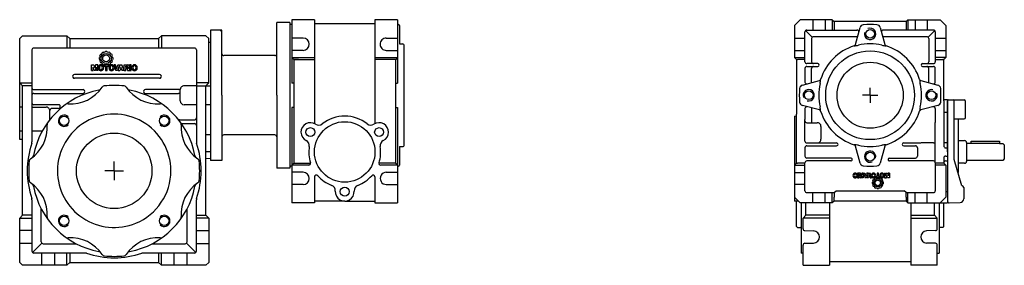
# Model space of a CAD drawing. Extents: x 148 to 669, y -520 to 0.
# Drawn here: x 148 to 669, y -130 to 0 of the extents above; entities that cross this region are included whole.
import ezdxf

# ---------------------------------------------------------------- set-up
doc = ezdxf.new("R2010")
doc.units = 0

msp = doc.modelspace()

# ---------------------------------------------------------------- linework, layer by layer
at = {"color": 1}
for p, q in [((291.264505, -1.517065), (284.264505, -1.517065)), ((284.264505, -40.017065), (284.264505, -1.517065)), ((291.264505, -1.517065), (291.264505, -78.517065)), ((292.264505, -2.517065), (291.764505, -2.517065)), ((304.264505, -0.01708), (292.264505, -0.01708)), ((292.264505, -0.01708), (292.264505, -33.601049)), ((304.264505, -0.01708), (304.264505, -54.957586)), ((304.264505, -2.01708), (336.264505, -2.01708)), ((348.264505, -0.01708), (336.264505, -0.01708)), ((336.264505, -0.01708), (336.264505, -54.957586)), ((348.264505, -0.01708), (348.264505, -33.601049)), ((348.264505, -2.517065), (348.764505, -2.517065)), ((349.264505, -3.017065), (349.264505, -12.817083)), ((561.264509, -0.017034), (558.264509, -3.017034)), ((558.264509, -3.017034), (558.264509, -20.017034)), ((578.264513, -0.017034), (561.264509, -0.017034)), ((568.014513, -0.017034), (568.014513, -5.517034)), ((574.514513, -0.017034), (574.514513, -5.517034)), ((578.264513, -0.017034), (579.264513, -1.017034)), ((578.264513, -0.017034), (578.264513, -5.517034)), ((617.264513, -1.01705), (579.264513, -1.017034)), ((579.264513, -1.017034), (579.264513, -5.517034)), ((590.506762, -13.14385), (592.912798, -4.164541)), ((603.616228, -4.164541), (606.022264, -13.14385)), ((617.264513, -1.01705), (618.264513, -0.01705)), ((617.264513, -1.01705), (617.264513, -5.51705)), ((618.264513, -0.01705), (618.264513, -5.51705)), ((618.264513, -0.01705), (635.264513, -0.01705)), ((622.014513, -0.01705), (622.014513, -5.51705)), ((628.514513, -0.01705), (628.514513, -5.51705)), ((635.264513, -0.01705), (638.264513, -3.01705)), ((638.264513, -3.01705), (638.264513, -20.01705)), ((148.264505, -10.017034), (149.764505, -8.517034)), ((148.264505, -63.517034), (148.264505, -10.017034)), ((149.764505, -8.517034), (173.264505, -8.517034)), ((173.264505, -8.517034), (173.264505, -15.017034)), ((174.764505, -10.017034), (173.264505, -8.517034)), ((174.764505, -10.017034), (221.764505, -10.017034)), ((174.764505, -10.017034), (174.764505, -15.017034)), ((223.264505, -8.517034), (221.764505, -10.017034)), ((221.764505, -10.017034), (221.764505, -15.017034)), ((246.764505, -8.517034), (223.264505, -8.517034)), ((223.264505, -8.517034), (223.264505, -15.017034)), ((248.264505, -10.017034), (246.764505, -8.517034)), ((248.264505, -11.956976), (248.264505, -10.017034)), ((255.264505, -5.517065), (249.264505, -5.517065)), ((249.264505, -5.517065), (249.264505, -74.517065)), ((254.421359, -5.517065), (255.264505, -6.360211)), ((255.264505, -40.017065), (255.264505, -5.517065)), ((298.264505, -9.76708), (292.264505, -9.76708)), ((342.264505, -9.76708), (348.264505, -9.76708)), ((558.264509, -9.767034), (563.764513, -9.767034)), ((563.764513, -21.017034), (563.764513, -6.517034)), ((564.057405, -5.809927), (567.557405, -9.309927)), ((564.764513, -5.516989), (591.247148, -5.51705)), ((567.264513, -10.017034), (567.264513, -22.267034)), ((591.568361, -9.01705), (568.264513, -9.016973)), ((628.264513, -9.01705), (604.960649, -9.01705)), ((631.764513, -5.51705), (605.281862, -5.51705)), ((632.471621, -5.809942), (628.971621, -9.309942)), ((629.264513, -10.01705), (629.264513, -22.26705)), ((632.764513, -6.51705), (632.764513, -21.01705)), ((632.764513, -9.76705), (638.264513, -9.76705)), ((240.764505, -15.017034), (155.764505, -15.017034)), ((248.264505, -33.517034), (248.264505, -11.956976)), ((249.264505, -12.017034), (248.264505, -12.017034)), ((349.264505, -12.817083), (350.764505, -12.817083)), ((351.764505, -66.517065), (351.764505, -13.817083)), ((154.764505, -16.017034), (154.764505, -64.728186)), ((190.316389, -20.163298), (190.316389, -20.163294)), ((190.320431, -20.123332), (190.674983, -19.974061)), ((190.850883, -19.317563), (190.618484, -19.011006)), ((190.979273, -18.374968), (190.979494, -18.374655)), ((191.003704, -18.340772), (191.381167, -18.392704)), ((191.819162, -17.942636), (191.819528, -17.94232)), ((191.874485, -17.896472), (191.826488, -17.514768)), ((192.457231, -17.144217), (192.457483, -17.144098)), ((192.495215, -17.126938), (192.796129, -17.360635)), ((192.864931, -17.334974), (192.865312, -17.334841)), ((193.620773, -16.822991), (193.471493, -17.177555)), ((194.408239, -16.822991), (194.557482, -17.177495)), ((195.164072, -17.334974), (195.163698, -17.334841)), ((195.533796, -17.126939), (195.232884, -17.360625)), ((195.571779, -17.144217), (195.571519, -17.144098)), ((196.154535, -17.89641), (196.202514, -17.514762)), ((196.209848, -17.942636), (196.209482, -17.94232)), ((197.025306, -18.340772), (196.64787, -18.392699)), ((197.04973, -18.374968), (197.049509, -18.374655)), ((197.178144, -19.317528), (197.410527, -19.011007)), ((197.708579, -20.123332), (197.354009, -19.974057)), ((197.712617, -20.163298), (197.712617, -20.163294)), ((241.764505, -16.017034), (241.764505, -64.728155)), ((283.264505, -19.017065), (256.264505, -19.017065)), ((298.264505, -16.26708), (292.264505, -16.26708)), ((292.264505, -20.01708), (304.264505, -20.01708)), ((293.264505, -21.01708), (292.264505, -20.01708)), ((336.264505, -20.01708), (348.264505, -20.01708)), ((342.264505, -16.26708), (348.264505, -16.26708)), ((348.264505, -20.01708), (347.264505, -21.01708)), ((558.264509, -16.267034), (563.764513, -16.267034)), ((558.264509, -20.017034), (559.264509, -21.017034)), ((558.264509, -20.017034), (563.764513, -20.017034)), ((632.764513, -16.26705), (638.264513, -16.26705)), ((638.264513, -20.01705), (632.764513, -20.01705)), ((638.264513, -20.01705), (637.264513, -21.01705)), ((186.325021, -26.953276), (186.325021, -23.952429)), ((186.325021, -23.952429), (187.545084, -23.952429)), ((187.057626, -26.953276), (187.057626, -25.220396)), ((187.635248, -26.953276), (187.057626, -25.220396)), ((187.545084, -23.952429), (187.952242, -25.516256)), ((188.359399, -23.952429), (187.952242, -25.516256)), ((188.269235, -26.953276), (188.846857, -25.220396)), ((189.579462, -23.952429), (188.359399, -23.952429)), ((188.846857, -26.953276), (188.846857, -25.220396)), ((189.579462, -26.953276), (189.579462, -23.952429)), ((190.316389, -20.870829), (190.316389, -20.870836)), ((190.320431, -20.910798), (190.674993, -21.060074)), ((190.850895, -21.716552), (190.618482, -22.023121)), ((190.979273, -22.659159), (190.979494, -22.659471)), ((191.003701, -22.693354), (191.381199, -22.641423)), ((191.819162, -23.09149), (191.819528, -23.091806)), ((191.874485, -23.137658), (191.826488, -23.519362)), ((192.457231, -23.88991), (192.457483, -23.890032)), ((192.495215, -23.907192), (192.796165, -23.673462)), ((195.369829, -23.952429), (192.749368, -23.952429)), ((192.749368, -23.952429), (192.749368, -24.692076)), ((192.749368, -24.692076), (193.594675, -24.692076)), ((192.864931, -23.699152), (192.865312, -23.699289)), ((193.594675, -24.692076), (193.594675, -26.953276)), ((194.524522, -26.953276), (194.524522, -24.692076)), ((194.524522, -24.692076), (195.369829, -24.692076)), ((195.533796, -23.907192), (195.232839, -23.673465)), ((195.369829, -24.692076), (195.369829, -23.952429)), ((195.571519, -23.890032), (195.534024, -23.907676)), ((196.154527, -23.137656), (196.202514, -23.519368)), ((196.209848, -23.09149), (196.209482, -23.091806)), ((197.025313, -22.693355), (196.64779, -22.641421)), ((197.04973, -22.659159), (197.049509, -22.659471)), ((197.178111, -21.71656), (197.410531, -22.023124)), ((197.708578, -20.910798), (197.354009, -21.060073)), ((197.712617, -20.870829), (197.712617, -20.870836)), ((199.025789, -23.952429), (198.138216, -23.952429)), ((198.138216, -23.952429), (199.068056, -26.953276)), ((199.575243, -26.004377), (199.025789, -23.952429)), ((199.575243, -26.004377), (200.124681, -23.952429)), ((201.012254, -23.952429), (200.082414, -26.953276)), ((200.124681, -23.952429), (201.012254, -23.952429)), ((200.314882, -26.953276), (201.456041, -23.952429)), ((201.456041, -23.952429), (202.385881, -23.952429)), ((201.661607, -25.854376), (201.920961, -25.093595)), ((202.180315, -25.854376), (201.661607, -25.854376)), ((202.180315, -25.854376), (201.920961, -25.093595)), ((203.527055, -26.953276), (202.385881, -23.952429)), ((203.608049, -26.953276), (203.608049, -23.952429)), ((203.608049, -23.952429), (205.467721, -23.952429)), ((204.495622, -25.262663), (204.495622, -24.628675)), ((204.495622, -24.628675), (205.087335, -24.628675)), ((204.495622, -25.262663), (205.087335, -25.262663)), ((204.495622, -26.953276), (204.495622, -25.938909)), ((204.960542, -25.938909), (204.495622, -25.938909)), ((207.330949, -23.952429), (206.443376, -23.952429)), ((206.443376, -23.952429), (206.443376, -26.953276)), ((207.330949, -26.953276), (207.330949, -23.952429)), ((295.764505, -21.01708), (293.264505, -21.01708)), ((293.264505, -21.01708), (304.264505, -21.01708)), ((293.264505, -21.01708), (293.264505, -76.017096)), ((347.264505, -21.01708), (336.264505, -21.01708)), ((347.264505, -76.017065), (347.264505, -21.01708)), ((559.264509, -21.017034), (559.264502, -50.017034)), ((559.264509, -21.017034), (559.764509, -21.017034)), ((563.764513, -21.017034), (559.764509, -21.017034)), ((563.764513, -22.267034), (563.764513, -21.017034)), ((563.764513, -25.767034), (563.764513, -32.9997)), ((570.514513, -23.267034), (564.764513, -23.267034)), ((564.764513, -24.767034), (570.514513, -24.767034)), ((567.264513, -33.320929), (567.264513, -25.767034)), ((626.014513, -23.26705), (631.764513, -23.26705)), ((626.014513, -24.76705), (631.764513, -24.76705)), ((629.264513, -33.320898), (629.264513, -25.76705)), ((632.764513, -21.01705), (636.764513, -21.01705)), ((632.764513, -21.01705), (632.764513, -22.26705)), ((632.764513, -32.9997), (632.764513, -25.76705)), ((637.264513, -21.01705), (636.764513, -21.01705)), ((637.264513, -43.017034), (637.264513, -21.01705)), ((222.264505, -29.017034), (177.264505, -29.017034)), ((222.264505, -31.017034), (177.264505, -31.017034)), ((186.325021, -26.953276), (187.057626, -26.953276)), ((188.269235, -26.953276), (187.635248, -26.953276)), ((189.579462, -26.953276), (188.846857, -26.953276)), ((193.594675, -26.953276), (194.524522, -26.953276)), ((200.082414, -26.953276), (199.068056, -26.953276)), ((200.314882, -26.953276), (201.286989, -26.953276)), ((201.286989, -26.953276), (201.431077, -26.530622)), ((202.41086, -26.530622), (201.431077, -26.530622)), ((202.554948, -26.953276), (202.41086, -26.530622)), ((203.527055, -26.953276), (202.554948, -26.953276)), ((203.608049, -26.953276), (204.495622, -26.953276)), ((205.383195, -26.699682), (205.383195, -26.361563)), ((205.432542, -26.953276), (206.362382, -26.953276)), ((206.313035, -26.277029), (206.313035, -26.699682)), ((206.443376, -26.953276), (207.330949, -26.953276)), ((148.264505, -33.517034), (149.764505, -35.017034)), ((148.264505, -33.517034), (154.764505, -33.517034)), ((154.764505, -35.017034), (149.764505, -35.017034)), ((149.764505, -103.517065), (149.764505, -35.017034)), ((241.764505, -35.017034), (235.264505, -35.017034)), ((248.264505, -33.517034), (241.764505, -33.517034)), ((241.764505, -35.017034), (246.764505, -35.017034)), ((248.264505, -33.517034), (246.764505, -35.017034)), ((246.764505, -35.017034), (249.264505, -35.017034)), ((246.764505, -103.517065), (246.764505, -35.017034)), ((293.264505, -33.601049), (292.264505, -33.601049)), ((347.264505, -33.601049), (348.264505, -33.601049)), ((562.411989, -34.66535), (571.391298, -32.259314)), ((598.264513, -40.017065), (598.264513, -36.017065)), ((625.137728, -32.259314), (634.117037, -34.66535)), ((155.764505, -37.017034), (181.764536, -37.017034)), ((155.764505, -39.017034), (181.764536, -39.017034)), ((232.436075, -37.017034), (214.764505, -37.017034)), ((214.764505, -39.017034), (232.264505, -39.017034)), ((233.264505, -43.017034), (233.264505, -37.017034)), ((255.264505, -40.017065), (255.264505, -74.517065)), ((284.264505, -40.017065), (284.264505, -78.517065)), ((598.264513, -40.017065), (594.264513, -40.017065)), ((598.264513, -40.017065), (602.264513, -40.017065)), ((598.264513, -40.017065), (598.264513, -44.017065)), ((149.764505, -46.246832), (148.264536, -46.246832)), ((154.764505, -46.246832), (162.264505, -46.246832)), ((168.764536, -45.017034), (155.764505, -45.017034)), ((241.764505, -45.017034), (235.264505, -45.017034)), ((249.264505, -45.017034), (246.764505, -45.017034)), ((293.264505, -46.433081), (292.264505, -46.433081)), ((292.264505, -46.433081), (292.264505, -80.767096)), ((347.264505, -46.433081), (348.264505, -46.433081)), ((348.264505, -46.433081), (348.264505, -80.767096)), ((571.391298, -47.774816), (562.411989, -45.36878)), ((567.264559, -46.713232), (567.264559, -54.520056)), ((634.117037, -45.36878), (625.137728, -47.774816)), ((639.264513, -42.517065), (637.264513, -42.44721)), ((637.264513, -43.034491), (637.264513, -66.837622)), ((639.264513, -42.517065), (639.264498, -97.017034)), ((639.264505, -70.017065), (639.264505, -43.017065)), ((639.764505, -42.517065), (642.264505, -42.517065)), ((642.764505, -74.067768), (642.764505, -43.017065)), ((164.264505, -52.883138), (164.264505, -48.246832)), ((168.764536, -47.017034), (165.264505, -47.017034)), ((558.264502, -51.017034), (559.264502, -50.982122)), ((558.264502, -51.017034), (558.264502, -96.017034)), ((559.264502, -76.017034), (559.264502, -50.017034)), ((563.764498, -47.03443), (563.764498, -52.78095)), ((632.764513, -47.03443), (632.764513, -54.345037)), ((637.264513, -49.050421), (639.264513, -49.050421)), ((232.764505, -53.017065), (240.764505, -53.017065)), ((233.86296, -55.017065), (240.764505, -55.017065)), ((563.764498, -64.134588), (563.764498, -52.78095)), ((564.764528, -54.520056), (570.264528, -54.520056)), ((572.264528, -56.520056), (572.264528, -63.267065)), ((632.764513, -75.770635), (632.764513, -54.345037)), ((644.764505, -52.517004), (644.764505, -70.017065)), ((148.264536, -58.892065), (149.764536, -58.892065)), ((154.764536, -58.892065), (160.238404, -58.892065)), ((249.264505, -60.895666), (246.764505, -60.895666)), ((283.264505, -61.017065), (256.264505, -61.017065)), ((149.764505, -63.517034), (148.264505, -63.517034)), ((349.264505, -67.217047), (350.764505, -67.217047)), ((349.264505, -67.217047), (349.264505, -77.017065)), ((563.764498, -64.267034), (563.764498, -64.134588)), ((564.764498, -65.267034), (580.514521, -65.267034)), ((564.764498, -66.767034), (580.514521, -66.767034)), ((592.912798, -75.869604), (590.506762, -66.890295)), ((606.022264, -66.890295), (603.616228, -75.869604)), ((616.014521, -65.267034), (625.074343, -65.267034)), ((616.014521, -66.767034), (622.264528, -66.767034)), ((631.764528, -65.257971), (625.264528, -65.257971)), ((639.264528, -65.257971), (637.264528, -65.188116)), ((246.764505, -69.698828), (249.264505, -69.698767)), ((563.764498, -67.767034), (563.764498, -72.229193)), ((623.264528, -67.767065), (623.264528, -72.229193)), ((638.264528, -67.837622), (639.264528, -67.837622)), ((638.264528, -72.196508), (639.264528, -72.196508)), ((639.264505, -70.017065), (639.264505, -96.188635)), ((644.764505, -70.017065), (644.764505, -80.981985)), ((198.264505, -80.017065), (198.264505, -75.017065)), ((249.264505, -73.517065), (246.764505, -73.604345)), ((255.264505, -74.517065), (249.264505, -74.517065)), ((292.264505, -77.517065), (291.764505, -77.517065)), ((293.264505, -76.017096), (292.264505, -77.017096)), ((301.185739, -77.017096), (292.264505, -77.017096)), ((293.264505, -76.017096), (302.185739, -76.017065)), ((347.264505, -76.017065), (338.343301, -76.017065)), ((348.264505, -77.017065), (339.343301, -77.017065)), ((348.264505, -77.017065), (347.264505, -76.017065)), ((348.264505, -77.517065), (348.764505, -77.517065)), ((558.264502, -77.017034), (559.264502, -76.017034)), ((558.264502, -77.017034), (563.764498, -77.017034)), ((559.264502, -76.017034), (559.764502, -76.017034)), ((563.764498, -76.017034), (559.764502, -76.017034)), ((563.764498, -90.517034), (563.764498, -75.767034)), ((588.014498, -73.229193), (564.764498, -73.229193)), ((588.014498, -74.767034), (564.764498, -74.767034)), ((588.764498, -74.017034), (588.764498, -73.979193)), ((608.514528, -73.229193), (622.264528, -73.229193)), ((625.073702, -74.767034), (608.514528, -74.767034)), ((631.764528, -74.776159), (625.264528, -74.776159)), ((632.764513, -76.001196), (632.764513, -77.017034)), ((637.264513, -76.017034), (632.764513, -76.017034)), ((638.264513, -77.017034), (632.764513, -77.017034)), ((632.764513, -77.017034), (632.764513, -90.517034)), ((637.264513, -73.196508), (637.264513, -76.017034)), ((637.264513, -76.017034), (638.264513, -77.017034)), ((638.264513, -77.017034), (638.264513, -94.017034)), ((638.264528, -74.776159), (639.264528, -74.776159)), ((646.789636, -87.983084), (642.764505, -74.067768)), ((198.264505, -80.017065), (193.264505, -80.017065)), ((198.264505, -80.017065), (198.264505, -85.017065)), ((198.264505, -80.017065), (203.264505, -80.017065)), ((291.264505, -78.517065), (284.264505, -78.517065)), ((298.264505, -80.767096), (292.264505, -80.767096)), ((292.264505, -80.767096), (292.264505, -97.017096)), ((304.264505, -83.245825), (304.264505, -97.017065)), ((336.264505, -83.245825), (336.264505, -97.017065)), ((342.264505, -80.767065), (348.264505, -80.767065)), ((348.264505, -80.767096), (348.264505, -97.017096)), ((563.764498, -81.017034), (558.264502, -81.017034)), ((591.665045, -81.263776), (591.665045, -83.664453)), ((592.375103, -81.263776), (591.665045, -81.263776)), ((592.375103, -83.664453), (592.375103, -81.263776)), ((593.18377, -81.263776), (592.439898, -81.263776)), ((592.479376, -81.804773), (592.479376, -81.466651)), ((593.223248, -81.466651), (593.223248, -81.737146)), ((593.933306, -82.616266), (593.459936, -82.616266)), ((593.933306, -83.123456), (593.459936, -83.123456)), ((593.56137, -82.075269), (593.933306, -82.075269)), ((594.643365, -81.263776), (593.933306, -81.263776)), ((593.933306, -81.263776), (593.933306, -82.075269)), ((593.933306, -82.616266), (593.933306, -83.123456)), ((594.643365, -81.263776), (594.643365, -83.664453)), ((594.70816, -81.263776), (595.621099, -83.664453)), ((594.70816, -81.263776), (595.485845, -81.263776)), ((595.485845, -81.263776), (595.601116, -81.601899)), ((595.601116, -81.601899), (596.384942, -81.601899)), ((595.785552, -82.142896), (595.993035, -82.75152)), ((595.785552, -82.142896), (596.200518, -82.142896)), ((596.200518, -82.142896), (595.993035, -82.75152)), ((597.277899, -81.263776), (596.364971, -83.664453)), ((596.500213, -81.263776), (596.384942, -81.601899)), ((597.277899, -81.263776), (596.500213, -81.263776)), ((596.720001, -83.664453), (597.463873, -81.263776)), ((597.86961, -82.022895), (597.430059, -83.664453)), ((597.463873, -81.263776), (598.27536, -81.263776)), ((597.86961, -82.022895), (598.309173, -83.664453)), ((599.019232, -83.664453), (598.27536, -81.263776)), ((601.910186, -83.072736), (601.233941, -83.072736)), ((601.233941, -83.072736), (601.233941, -83.664453)), ((602.654064, -81.263776), (601.910186, -81.263776)), ((601.910186, -81.263776), (601.910186, -83.072736)), ((602.654064, -83.072736), (602.654064, -81.263776)), ((603.330309, -83.072736), (602.654064, -83.072736)), ((603.330309, -83.664453), (603.330309, -83.072736)), ((605.866235, -81.263776), (606.452319, -81.263776)), ((605.866235, -81.263776), (605.866235, -83.664453)), ((606.452319, -81.263776), (606.452319, -82.65008)), ((606.914416, -81.263776), (606.452319, -82.65008)), ((606.842284, -83.664453), (607.168011, -82.413391)), ((606.914416, -81.263776), (607.421606, -81.263776)), ((607.493737, -83.664453), (607.168011, -82.413391)), ((607.421606, -81.263776), (607.883703, -82.65008)), ((608.469787, -81.263776), (607.883703, -81.263776)), ((607.883703, -81.263776), (607.883703, -82.65008)), ((608.469787, -81.263776), (608.469787, -83.664453)), ((298.264505, -87.267096), (292.264505, -87.267096)), ((342.264505, -87.267065), (348.264505, -87.267065)), ((563.764498, -87.267034), (558.264502, -87.267034)), ((591.665045, -83.664453), (592.375103, -83.664453)), ((594.643365, -83.664453), (593.155627, -83.664453)), ((596.364971, -83.664453), (595.621099, -83.664453)), ((597.430059, -83.664453), (596.720001, -83.664453)), ((598.309173, -83.664453), (599.019232, -83.664453)), ((599.35971, -86.129734), (599.35971, -86.129727)), ((599.35971, -86.695758), (599.35971, -86.695761)), ((599.362941, -86.727731), (599.646597, -86.84715)), ((599.362942, -86.097758), (599.646597, -85.978338)), ((599.787315, -85.453148), (599.60138, -85.207898)), ((599.787289, -87.372374), (599.601383, -87.617591)), ((599.89002, -84.69907), (599.890197, -84.698819)), ((599.89002, -88.126422), (599.890197, -88.126673)), ((599.909554, -84.671713), (600.211572, -84.713259)), ((599.909559, -88.153779), (600.211508, -88.112237)), ((600.561926, -84.353205), (600.562219, -84.352951)), ((600.561926, -88.472287), (600.562219, -88.472541)), ((600.606182, -84.316271), (600.567793, -84.010902)), ((600.606176, -88.509268), (600.567793, -88.814586)), ((601.072589, -83.714371), (601.102585, -83.700255)), ((601.102768, -83.700643), (601.343533, -83.887625)), ((601.233941, -83.664453), (603.330309, -83.664453)), ((603.237859, -83.867075), (603.237554, -83.866965)), ((603.533632, -83.700643), (603.292872, -83.887627)), ((603.564019, -83.714469), (603.563818, -83.714371)), ((604.030216, -84.31627), (604.068613, -84.010907)), ((604.030216, -88.509219), (604.068613, -88.814582)), ((604.074474, -84.353205), (604.074181, -84.352951)), ((604.074474, -88.472287), (604.074181, -88.472541)), ((604.726843, -84.671713), (604.424845, -84.713258)), ((604.726841, -88.153779), (604.424871, -88.112233)), ((604.746386, -84.69907), (604.746209, -84.698819)), ((604.746386, -88.126422), (604.746209, -88.126673)), ((604.849088, -85.453155), (605.035018, -85.2079)), ((604.849098, -87.372346), (605.035017, -87.617591)), ((605.273459, -86.097758), (604.989809, -85.978338)), ((605.273459, -86.727731), (604.989818, -86.847148)), ((605.276693, -86.129734), (605.276693, -86.129727)), ((605.276693, -86.695758), (605.276693, -86.695761)), ((605.866235, -83.664453), (606.842284, -83.664453)), ((608.469787, -83.664453), (607.493737, -83.664453)), ((564.764498, -91.517034), (579.264498, -91.517034)), ((568.014498, -97.017034), (568.014498, -91.517034)), ((574.514498, -97.017034), (574.514498, -91.517034)), ((578.264498, -97.017034), (578.264498, -91.517034)), ((579.264498, -91.517034), (580.264513, -90.517034)), ((579.264498, -91.517034), (579.264498, -94.017034)), ((580.264513, -90.517034), (616.264498, -90.517034)), ((601.072381, -89.111023), (601.072589, -89.111118)), ((601.102767, -89.124846), (601.343497, -88.937896)), ((601.398547, -88.958417), (601.398846, -88.958524)), ((602.003213, -89.368003), (601.883818, -89.0844)), ((602.633186, -89.368003), (602.75261, -89.084352)), ((603.237859, -88.958417), (603.237554, -88.958524)), ((603.533632, -89.124846), (603.292901, -88.937888)), ((603.564019, -89.111023), (603.563818, -89.111118)), ((617.264513, -91.517034), (616.264498, -90.517034)), ((617.264498, -94.017034), (617.264513, -91.517034)), ((617.264513, -91.517034), (631.764513, -91.517034)), ((618.264498, -97.017034), (618.264513, -91.517034)), ((622.014498, -97.017034), (622.014513, -91.517034)), ((628.514498, -97.017034), (628.514513, -91.517034)), ((638.264513, -90.98374), (639.264498, -90.98374)), ((647.764505, -88.789679), (647.764505, -94.78887)), ((154.764505, -95.305975), (154.764505, -122.517034)), ((241.764505, -122.517034), (241.764505, -95.305944)), ((304.264505, -97.017065), (292.264505, -97.017096)), ((320.264505, -96.017065), (304.264505, -96.017065)), ((320.264505, -96.017065), (336.264505, -96.017065)), ((336.264505, -97.017065), (348.264505, -97.017065)), ((561.264502, -97.017034), (558.264502, -94.017034)), ((560.264502, -96.017034), (558.264502, -96.017034)), ((559.264513, -109.517065), (559.264513, -96.017034)), ((578.264498, -97.017034), (561.264502, -97.017034)), ((561.764513, -97.017034), (561.764513, -123.517096)), ((564.264574, -103.517096), (564.264574, -97.017034)), ((576.764513, -97.017034), (576.764513, -130.017126)), ((579.264498, -96.017034), (578.264498, -97.017034)), ((579.264498, -96.017034), (579.264498, -94.017034)), ((617.264498, -96.017034), (579.264498, -96.017034)), ((617.264498, -94.017034), (617.264498, -96.017034)), ((617.264498, -96.017034), (618.264498, -97.017034)), ((618.264498, -97.017034), (639.264498, -97.017034)), ((619.764528, -97.017034), (619.764528, -130.017126)), ((632.264528, -103.517096), (632.264528, -97.017034)), ((634.764528, -97.017034), (634.764528, -123.517096)), ((638.264513, -94.017034), (635.264498, -97.017034)), ((637.264528, -109.517065), (637.264528, -97.017034)), ((640.092424, -96.98815), (645.834299, -96.787649)), ((148.264505, -105.017034), (149.764505, -103.517065)), ((154.764505, -103.517065), (149.764505, -103.517065)), ((159.714502, -117.567053), (159.714502, -100.170161)), ((236.814508, -117.567053), (236.814508, -100.170161)), ((241.764505, -103.517065), (246.764505, -103.517065)), ((248.264505, -105.017034), (246.764505, -103.517065)), ((562.764574, -105.017065), (564.264574, -103.517096)), ((576.764513, -103.517096), (564.264574, -103.517096)), ((619.764528, -103.517096), (632.264528, -103.517096)), ((633.764528, -105.017065), (632.264528, -103.517096)), ((148.264505, -105.017034), (154.764505, -105.017034)), ((148.264505, -128.517096), (148.264505, -105.017034)), ((248.264505, -105.017034), (241.764505, -105.017034)), ((248.264505, -105.017034), (248.264505, -128.517034)), ((562.764574, -110.65241), (562.764574, -105.017065)), ((576.764513, -105.017065), (562.764574, -105.017065)), ((619.764528, -105.017065), (633.764528, -105.017065)), ((633.764528, -110.641363), (633.764528, -105.017065)), ((154.764505, -111.617041), (148.264505, -111.617041)), ((241.764505, -111.617041), (248.264505, -111.617041)), ((559.764513, -110.017065), (559.264513, -109.517065)), ((559.764513, -110.017065), (561.364489, -110.017065)), ((563.728624, -111.65177), (568.379686, -111.819128)), ((632.800539, -111.65177), (628.149477, -111.819128)), ((636.764528, -110.017065), (635.164553, -110.017065)), ((636.764528, -110.017065), (637.264528, -109.517065)), ((154.764505, -118.417028), (148.264505, -118.417028)), ((155.057397, -123.224157), (160.007394, -118.274176)), ((160.714502, -118.567053), (178.11138, -118.567053)), ((218.41763, -118.567053), (235.814508, -118.567053)), ((241.471613, -123.224157), (236.521616, -118.274176)), ((241.764505, -118.417028), (248.264505, -118.417028)), ((562.764574, -130.017126), (562.764574, -119.38172)), ((563.728624, -118.38236), (568.379686, -118.215002)), ((632.800539, -118.38236), (628.149477, -118.215002)), ((633.764528, -130.017126), (633.764528, -119.392767)), ((182.975633, -123.517096), (155.764505, -123.517034)), ((159.864503, -123.517034), (159.864503, -130.017034)), ((166.664507, -123.517065), (166.664507, -130.017034)), ((173.264505, -130.017034), (173.264505, -123.517034)), ((174.764505, -123.517096), (174.764505, -128.517034)), ((240.764505, -123.517034), (213.553415, -123.517034)), ((221.764505, -123.517187), (221.764505, -128.517034)), ((223.264505, -130.017034), (223.264505, -123.517034)), ((229.864511, -123.517034), (229.864511, -130.017034)), ((236.664499, -123.517034), (236.664499, -130.017034)), ((562.764513, -123.517096), (561.764513, -123.517096)), ((633.764528, -123.517096), (634.764528, -123.517096)), ((149.764505, -130.017034), (148.264505, -128.517096)), ((173.264505, -130.017034), (149.764505, -130.017034)), ((174.764505, -128.517034), (173.264505, -130.017034)), ((174.764505, -128.517034), (221.764505, -128.517034)), ((223.264505, -130.017034), (221.764505, -128.517034)), ((246.764505, -130.017034), (223.264505, -130.017034)), ((248.264505, -128.517034), (246.764505, -130.017034)), ((562.764574, -130.017126), (576.764513, -130.017126)), ((576.764513, -128.017065), (619.764528, -128.017065)), ((633.764528, -130.017126), (619.764528, -130.017126))]:
    msp.add_line(p, q, dxfattribs=at)
at = {"color": 2}
for p, q in [((642.764505, -42.517126), (648.014505, -42.517126)), ((648.764505, -51.767004), (648.764505, -43.267126)), ((642.764505, -52.517004), (648.014505, -52.517004))]:
    msp.add_line(p, q, dxfattribs=at)
at = {"color": 3}
for p, q in [((644.764505, -64.017065), (648.264513, -64.017065)), ((649.264513, -65.017065), (649.264513, -70.017065)), ((666.764513, -65.517065), (649.264513, -65.517065)), ((651.764513, -65.517065), (651.764513, -64.317065)), ((651.764513, -64.317065), (666.764513, -64.317065)), ((666.764513, -64.317065), (666.764513, -65.517065)), ((666.764513, -65.517065), (668.464525, -65.517065)), ((668.464525, -65.517065), (669.264513, -66.317068)), ((669.264513, -66.317068), (669.264513, -70.017065)), ((649.264513, -70.017065), (649.264513, -75.017065)), ((669.264513, -70.017065), (669.264513, -73.717062)), ((648.264513, -76.017065), (644.764505, -76.017065)), ((668.464525, -74.517065), (649.264513, -74.517065)), ((669.264513, -73.717062), (668.464525, -74.517065))]:
    msp.add_line(p, q, dxfattribs=at)
at = {"color": 1}
for centre, radius in [((598.264513, -7.51705), 2.300003), ((194.014505, -20.517065), 2.648016), ((194.014505, -20.517065), 1.81504), ((598.264513, -40.017065), 23.5), ((598.264513, -40.017065), 17.5), ((565.764513, -40.017034), 2.300003), ((630.764513, -40.017065), 2.300003), ((171.747995, -53.500555), 2.5), ((224.781015, -53.500555), 2.5), ((302.077982, -59.517065), 2.356506), ((320.264505, -70.017065), 16), ((338.451028, -59.517065), 2.356506), ((198.264505, -80.017065), 20), ((598.264498, -72.517034), 2.300003), ((602.3182, -86.412744), 2.118413), ((602.3182, -86.412744), 1.452032), ((320.264505, -91.017065), 2.356506), ((171.747995, -106.533575), 2.5), ((224.781015, -106.533575), 2.5)]:
    msp.add_circle(centre, radius, dxfattribs=at)
for centre, radius, start, end in [((291.764505, -3.017065), 0.5, 90, 179.999982), ((348.764505, -3.017065), 0.5, 0, 89.999982), ((594.844652, -4.68218), 1.999996, 95.52871, 165.000025), ((598.264513, -40.017065), 37.499989, 84.471863, 95.528163), ((598.264513, -7.517065), 3, 165.619363, 472.423947), ((601.684404, -4.68218), 1.999993, 15.000233, 84.472191), ((298.264505, -13.01708), 3.25, 270, 449.999991), ((342.264505, -13.01708), 3.25, 90, 180.000009), ((564.764513, -6.517034), 1, 90, 179.999996), ((568.264513, -10.017034), 1, 90, 179.999996), ((591.247148, -6.51705), 1, 344.999987, 450), ((605.281862, -6.51705), 1.000001, 90, 195.000006), ((628.264513, -10.01705), 1, 0, 90.000003), ((631.764513, -6.51705), 1, 0, 90.000003), ((155.764505, -16.017034), 1, 90, 180.000003), ((240.764505, -16.017034), 1, 0, 90.000003), ((342.264505, -13.01708), 3.25, 180, 270.000003), ((350.764505, -13.817083), 1, 0, 89.999982), ((598.264513, -40.017065), 27.499985, 107.823952, 162.176029), ((589.54085, -12.885031), 0.999994, 287.823936, 344.999774), ((589.333452, -1.848013), 12.000007, 272.452623, 283.169572), ((598.264513, -40.017065), 27.200003, 76.830493, 103.16956), ((607.195574, -1.848013), 12.000007, 256.83045, 267.5474), ((606.988176, -12.885031), 0.999994, 195.000238, 252.176086), ((598.264513, -40.017065), 27.499979, 17.82397, 72.176047), ((194.014505, -20.517065), 3.714997, 174.53565, 180), ((194.014505, -20.517065), 3.714997, 180, 186.083899), ((194.014505, -20.517065), 3.714993, 144.139514, 156.083795), ((194.01452, -20.517096), 3.383391, 159.235383, 170.763998), ((194.014505, -20.517065), 3.38337, 129.235643, 141.105976), ((194.014505, -20.517065), 3.714997, 114.139607, 126.083853), ((194.014505, -20.517065), 3.383369, 99.235601, 111.106038), ((194.014505, -20.517065), 3.714997, 90, 96.083892), ((194.014505, -20.517065), 3.714997, 84.535428, 90.000003), ((194.014505, -20.517065), 3.383369, 68.894081, 80.764578), ((194.014505, -20.517065), 3.714997, 53.9163, 65.860381), ((194.014505, -20.517065), 3.38337, 38.89405, 50.764315), ((194.014505, -20.517065), 3.714993, 23.916189, 35.860484), ((194.014482, -20.517096), 3.383391, 9.235986, 20.76465), ((194.014505, -20.517065), 3.714997, 0, 6.083907), ((194.014505, -20.517065), 3.714997, 353.916089, 360), ((256.264505, -18.017065), 1, 180, 270), ((283.264505, -18.017065), 1, 270, 360), ((191.388005, -25.473989), 1.639484, 129.340576, 180), ((191.388005, -25.473989), 1.639484, 180, 230.659424), ((191.248941, -25.325886), 1.43685, 90, 128.795693), ((191.765718, -25.473989), 1.331795, 140.793201, 180), ((191.76571, -25.473989), 1.331787, 180, 219.206869), ((194.014505, -20.517065), 3.714993, 203.916158, 215.86041), ((194.01452, -20.517034), 3.383391, 189.236002, 200.764629), ((191.248941, -25.052414), 0.664873, 90, 140.793201), ((191.248941, -25.325899), 1.436863, 51.204489, 90), ((191.248941, -25.052414), 0.664873, 39.206799, 90), ((194.014505, -20.517065), 3.38337, 218.894045, 230.764345), ((190.732164, -25.473989), 1.331795, 0, 39.206799), ((190.732172, -25.473989), 1.331787, 320.793131, 360), ((194.014505, -20.517065), 3.714997, 233.916148, 245.860401), ((191.10989, -25.473989), 1.639478, 0, 50.659649), ((191.10989, -25.473989), 1.639478, 309.340351, 360), ((194.014505, -20.517065), 3.383369, 248.893873, 270), ((194.014505, -20.517065), 3.383369, 270, 291.106008), ((197.009305, -25.473989), 1.639484, 129.340576, 180), ((197.009299, -25.473989), 1.639478, 180, 230.659649), ((194.014505, -20.517065), 3.714997, 294.783232, 306.083699), ((196.870241, -25.325886), 1.43685, 90, 128.795693), ((197.387018, -25.473989), 1.331795, 140.793201, 180), ((197.387001, -25.473989), 1.331778, 180, 219.207055), ((194.014505, -20.517065), 3.38337, 309.235697, 321.105929), ((196.870241, -25.052414), 0.664873, 90, 140.793201), ((196.870241, -25.325899), 1.436863, 51.204489, 90), ((196.870241, -25.052425), 0.664884, 39.206985, 90), ((194.014505, -20.517065), 3.714993, 324.139593, 336.083825), ((194.014482, -20.517034), 3.383391, 339.23521, 350.764014), ((196.35348, -25.473989), 1.331786, 0, 39.206985), ((196.353479, -25.473989), 1.331787, 320.793131, 360), ((196.73119, -25.473989), 1.639478, 0, 50.659649), ((196.731184, -25.473989), 1.639484, 309.340576, 360), ((204.960542, -26.361563), 0.422653, 0, 90.000003), ((205.087335, -24.945669), 0.316994, 270, 450.000005), ((205.467721, -24.797743), 0.845305, 287.13465, 450.000006), ((205.636789, -26.277029), 0.676247, 0, 83.207557), ((209.1395, -25.473989), 1.639484, 129.340576, 180), ((209.1395, -25.473989), 1.639484, 180, 230.659424), ((209.000436, -25.325886), 1.43685, 90, 128.795693), ((209.517213, -25.473989), 1.331795, 140.793201, 180), ((209.517205, -25.473989), 1.331787, 180, 219.206869), ((209.000436, -25.052414), 0.664873, 90, 140.793201), ((209.000436, -25.325886), 1.43685, 51.204307, 90), ((209.000436, -25.052414), 0.664873, 39.206799, 90), ((208.483659, -25.473989), 1.331795, 0, 39.206799), ((208.483667, -25.473989), 1.331787, 320.793131, 360), ((208.861372, -25.473989), 1.639484, 0, 50.659424), ((208.861372, -25.473989), 1.639484, 309.340576, 360), ((564.764513, -22.267034), 1, 180, 269.999996), ((564.764513, -25.767034), 1, 90, 179.999996), ((568.264513, -22.267034), 1, 180, 269.999996), ((568.264513, -25.767034), 1, 90, 179.999996), ((570.514513, -24.017034), 0.75, 270, 450.000005), ((626.014513, -24.01705), 0.75, 90, 270.000005), ((628.264513, -22.26705), 1, 270, 360.000003), ((628.264513, -25.76705), 1, 0, 90.000003), ((631.764513, -22.26705), 1, 270, 360.000003), ((631.764513, -25.76705), 1, 0, 90.000003), ((177.264505, -30.017034), 1, 90, 270.000005), ((191.248941, -25.622092), 1.43685, 231.204307, 270), ((191.248941, -25.895559), 0.664875, 219.206869, 270), ((191.248941, -25.895559), 0.664875, 270, 320.793131), ((191.248941, -25.622079), 1.436863, 270, 308.795511), ((196.870248, -25.622079), 1.436863, 231.204489, 270), ((196.870248, -25.895549), 0.664886, 219.207055, 270), ((196.870248, -25.895559), 0.664875, 270, 320.793131), ((196.870248, -25.622092), 1.43685, 270, 308.795693), ((206.059442, -26.699682), 0.676247, 180, 202.024314), ((206.989282, -26.699682), 0.676247, 180, 202.024314), ((209.000436, -25.622092), 1.43685, 231.204307, 270), ((209.000436, -25.895559), 0.664875, 219.206869, 270), ((209.000436, -25.895559), 0.664875, 270, 320.793131), ((209.000436, -25.622092), 1.43685, 270, 308.795693), ((222.264505, -30.017034), 1, 270, 450.000005), ((155.764505, -36.017034), 1, 180, 269.999996), ((175.303497, -24.584282), 20.00002, 265.957319, 326.130123), ((193.155099, -36.566442), 1.500024, 97.044942, 146.130504), ((198.264505, -80.017065), 45.25, 83.30454, 96.69546), ((203.373911, -36.566442), 1.500024, 33.869498, 83.293706), ((221.225504, -24.584295), 20.000032, 213.869871, 274.042736), ((232.436075, -36.017034), 1, 270, 340.52826), ((235.264505, -37.017034), 2, 90, 180.000003), ((598.264513, -40.017065), 37.499992, 174.471858, 185.528132), ((562.929628, -36.597174), 1.999997, 105.000242, 174.472173), ((564.764513, -32.9997), 1.000016, 180, 285.000211), ((598.264513, -40.017065), 27.200003, 166.830489, 193.169529), ((571.132479, -31.293402), 0.999994, 285.000227, 342.176065), ((560.095457, -31.086004), 12.00001, 346.830429, 357.547378), ((625.396547, -31.293402), 0.999994, 197.823947, 254.999761), ((636.433565, -31.086004), 12.000007, 182.45262, 193.169583), ((598.264513, -40.017065), 27.200003, 346.830489, 373.169524), ((631.764513, -32.9997), 1, 255.000219, 360), ((633.599398, -36.597204), 1.999996, 5.5287, 75.000002), ((598.264513, -40.017065), 37.499989, 354.471857, 365.528154), ((155.764505, -40.017034), 1, 90, 180.000003), ((198.264505, -80.017065), 43.5, 100.784127, 169.215926), ((181.764536, -38.017034), 1, 270, 450.000005), ((189.751038, -35.320635), 2, 280.784127, 323.382976), ((206.777931, -35.320627), 2, 216.616911, 259.215926), ((198.264505, -80.017065), 43.5, 10.784127, 79.215926), ((214.764505, -38.017034), 1, 90, 270.000005), ((232.264505, -40.017034), 1, 0, 90.000003), ((565.764528, -40.017034), 3.000006, 255.619373, 562.42393), ((630.764498, -40.017065), 3.000006, 75.619354, 382.423938), ((155.764505, -44.017034), 1, 180, 269.999996), ((162.264505, -48.246832), 2, 0, 90.000003), ((168.764536, -46.017034), 1, 270, 450.000005), ((173.752509, -46.529574), 2, 85.957305, 126.203183), ((222.776517, -46.529586), 2, 53.796789, 94.042736), ((235.264505, -43.017034), 2, 180, 269.999996), ((562.929628, -43.436926), 2, 185.528678, 255.000014), ((564.764498, -47.03443), 1, 74.999789, 180), ((560.095457, -48.948126), 12.00001, 2.452602, 13.169578), ((636.433565, -48.948126), 12.000007, 166.83042, 177.547383), ((631.764513, -47.03443), 1.000016, 0, 104.999781), ((633.599398, -43.436956), 1.999993, 285.000235, 354.472179), ((639.764505, -43.017065), 0.5, 90, 179.999999), ((642.264505, -43.017065), 0.5, 0, 89.999996), ((165.264505, -48.017034), 1, 90, 180.000003), ((198.264505, -80.017065), 30, 0, 180.000005), ((171.747995, -53.500555), 3.000004, 42.76712, 314.999992), ((224.781015, -53.500555), 3.000015, 225.00001, 497.232885), ((240.764505, -52.017065), 1, 270, 360.000003), ((320.264505, -70.017065), 18.999992, 51.280068, 128.72007), ((571.132479, -48.740728), 0.999994, 17.823942, 74.999756), ((598.264513, -40.017065), 27.499989, 197.823975, 252.176011), ((598.264513, -40.017065), 27.499998, 287.823991, 342.176034), ((625.396547, -48.740728), 0.999994, 105.000242, 162.176056), ((142.831735, -57.056066), 20.000032, 303.869871, 364.042736), ((164.777026, -55.505053), 2, 143.796789, 184.042736), ((232.764505, -54.017065), 1, 90, 110.183422), ((231.751996, -55.505069), 2, 355.957305, 396.203183), ((253.697288, -57.056057), 20.00002, 175.957319, 236.130123), ((240.764505, -56.017065), 1, 0, 90.000003), ((302.077982, -59.517065), 4.999996, 56.416698, 243.583307), ((306.503152, -52.852392), 3.000004, 236.417291, 308.72015), ((334.025827, -52.852392), 2.999989, 231.28006, 303.583308), ((338.451028, -59.517065), 4.999998, 296.416681, 483.58333), ((564.764528, -53.520056), 1, 180, 270.000009), ((570.264528, -56.520056), 2, 0, 90.000003), ((256.264505, -62.017065), 1, 90, 180), ((283.264505, -62.017065), 1, 0, 90), ((198.264505, -80.017065), 46.000008, 161.426644, 198.573352), ((152.764505, -64.728186), 1.999991, 341.426977, 360), ((243.764505, -64.728155), 2.000001, 180, 198.573839), ((198.264505, -80.017065), 46.000008, 341.426649, 378.573343), ((298.518808, -66.681738), 2.999977, 351.280094, 423.583315), ((320.264505, -70.017065), 18.999987, 171.279962, 197.457752), ((320.264505, -70.017065), 19.000006, 342.542369, 368.720026), ((342.010233, -66.681707), 3.000004, 116.41726, 188.720167), ((350.764505, -66.217047), 1, 270, 359.999996), ((564.764498, -64.267034), 1, 180, 269.999996), ((564.764498, -67.767034), 1, 90, 179.999996), ((570.264528, -63.267065), 2, 270, 360.000016), ((580.514521, -66.017034), 0.75, 270, 450.000005), ((589.54085, -67.149084), 0.999965, 15.000233, 72.176047), ((589.333452, -78.186132), 12.000007, 76.830411, 87.547388), ((598.264513, -40.017065), 27.200003, 256.830484, 283.169517), ((607.195574, -78.186132), 12.000007, 92.452611, 103.169588), ((606.988176, -67.149084), 0.999965, 107.823952, 164.999766), ((616.014521, -66.017034), 0.75, 90, 270.000005), ((622.264528, -67.767065), 1, 0, 89.999982), ((631.764528, -64.257971), 1, 270, 360.000016), ((638.264528, -66.837622), 1, 180, 270.000009), ((153.568067, -71.503639), 2, 306.616911, 349.215926), ((242.960935, -71.503598), 2, 190.784127, 233.382976), ((564.764498, -72.229193), 1, 180, 269.999996), ((598.264498, -72.517034), 3.000006, 345.619355, 652.423939), ((622.264528, -72.229193), 1, 270, 360.000003), ((638.264528, -73.196508), 1, 90, 179.999996), ((198.264505, -80.017065), 45.25, 173.30454, 186.69546), ((154.813882, -74.907659), 1.500024, 123.869497, 173.293702), ((241.715128, -74.907659), 1.500024, 6.706299, 56.130505), ((198.264505, -80.017065), 45.25, 353.30454, 366.69546), ((291.764505, -77.017065), 0.5, 180, 269.999996), ((301.185739, -76.017096), 1.000006, 270, 377.456764), ((339.343301, -76.017065), 1, 162.543216, 270), ((348.764505, -77.017065), 0.5, 270, 359.999996), ((564.764498, -75.767034), 1, 90, 179.999996), ((588.014498, -73.979193), 0.750001, 0, 90.000003), ((588.014498, -74.017034), 0.75, 270, 360.000003), ((594.844622, -75.351965), 1.999963, 195.000224, 264.472175), ((598.264513, -40.017065), 37.499973, 264.471854, 275.528148), ((601.684374, -75.351965), 1.999966, 275.528694, 344.999989), ((608.514528, -73.979193), 0.750001, 90, 179.999996), ((608.514528, -74.017034), 0.75, 180, 270.000003), ((631.764528, -75.776159), 1, 0, 89.999982), ((638.264528, -75.776159), 1, 90, 179.999996), ((198.264505, -80.017065), 29.999998, 180.000005, 292.499983), ((198.264505, -80.017065), 30, 292.499983, 360), ((298.264505, -84.017096), 3.25, 270, 449.999991), ((305.264505, -83.245855), 1, 41.409625, 179.999996), ((320.264505, -70.017065), 19.000023, 221.409699, 248.720002), ((320.264505, -70.017065), 19.000019, 291.279996, 318.590371), ((335.264505, -83.245825), 1, 0, 138.590371), ((342.264505, -84.017065), 3.25, 90, 270.000019), ((590.440706, -82.447205), 1.311587, 129.340576, 180), ((590.440706, -82.447205), 1.311587, 180, 230.659424), ((590.329455, -82.328723), 1.14948, 90, 128.795693), ((590.742871, -82.447205), 1.06543, 140.793131, 180), ((590.742877, -82.447205), 1.065436, 180, 219.206799), ((590.329455, -82.109949), 0.5319, 90, 140.793131), ((590.329455, -82.784465), 0.531899, 219.206799, 270), ((590.329455, -82.328723), 1.14948, 51.204307, 90), ((590.329455, -82.109949), 0.5319, 39.206869, 90), ((590.329455, -82.784465), 0.531899, 270, 320.793201), ((589.916033, -82.447205), 1.065436, 320.793201, 360), ((589.91604, -82.447205), 1.06543, 0, 39.206869), ((590.218204, -82.447205), 1.311587, 0, 50.659424), ((590.218204, -82.447205), 1.311587, 309.340576, 360), ((591.938379, -81.466651), 0.540997, 0, 22.024314), ((593.020373, -81.804773), 0.540997, 180, 263.207557), ((593.155627, -82.988202), 0.676244, 107.13465, 270.000006), ((592.682251, -81.466651), 0.540997, 0, 22.024314), ((593.459936, -82.869861), 0.253595, 90, 270.000005), ((593.56137, -81.737146), 0.338123, 180, 270.000003), ((600.144852, -82.447205), 1.311583, 180, 230.659649), ((600.144857, -82.447205), 1.311587, 129.340576, 180), ((600.033605, -82.328723), 1.14948, 90, 128.795693), ((600.447021, -82.447205), 1.06543, 140.793131, 180), ((600.44702, -82.447205), 1.065429, 180, 219.206985), ((600.033605, -82.109949), 0.5319, 90, 140.793131), ((600.033611, -82.784457), 0.531907, 219.206985, 270), ((600.033605, -82.328733), 1.149491, 51.204489, 90), ((600.033605, -82.109958), 0.531908, 39.207055, 90), ((600.033611, -82.784465), 0.531899, 270, 320.793201), ((599.620203, -82.447205), 1.065422, 0, 39.207055), ((599.62019, -82.447205), 1.065436, 320.793201, 360), ((599.922365, -82.447205), 1.311583, 0, 50.659649), ((599.92236, -82.447205), 1.311587, 309.340576, 360), ((604.641892, -82.447205), 1.311583, 129.340351, 180), ((604.641892, -82.447205), 1.311583, 180, 230.659649), ((604.530651, -82.328733), 1.149491, 90, 128.795511), ((604.944067, -82.447205), 1.06543, 140.793131, 180), ((604.944073, -82.447205), 1.065436, 180, 219.206799), ((604.530651, -82.109949), 0.5319, 90, 140.793131), ((604.530651, -82.784465), 0.531899, 219.206799, 270), ((604.530651, -82.328723), 1.14948, 51.204307, 90), ((604.530651, -82.109949), 0.5319, 39.206869, 90), ((604.530651, -82.784465), 0.531899, 270, 320.793201), ((604.117229, -82.447205), 1.065436, 320.793201, 360), ((604.117236, -82.447205), 1.06543, 0, 39.206869), ((604.4194, -82.447205), 1.311587, 0, 50.659424), ((604.4194, -82.447205), 1.311587, 309.340576, 360), ((154.813882, -85.126471), 1.500024, 186.706295, 236.130513), ((142.831722, -102.978073), 20.00002, 355.957319, 416.130123), ((153.568075, -88.530532), 2, 10.784127, 53.382976), ((198.264505, -80.017065), 43.5, 190.784127, 259.215926), ((198.264505, -80.017065), 43.5, 280.784127, 349.215926), ((253.697275, -102.978064), 20.000032, 123.869871, 184.042736), ((242.960943, -88.530491), 2, 126.616911, 169.215926), ((241.715128, -85.126471), 1.500024, 303.869488, 353.29372), ((312.28013, -90.517096), 3.000004, 356.41727, 428.720164), ((328.24888, -90.517065), 2.999987, 111.280056, 183.583312), ((590.329455, -82.565687), 1.14948, 231.204307, 270), ((590.329455, -82.565687), 1.14948, 270, 308.795693), ((600.033611, -82.565677), 1.149491, 231.204489, 270), ((602.3182, -86.412744), 2.971998, 173.916089, 180), ((602.3182, -86.412744), 2.971998, 180, 186.083907), ((602.3182, -86.412744), 2.971995, 144.139593, 156.083825), ((602.3182, -86.412744), 2.971995, 203.916189, 215.860484), ((602.318218, -86.412769), 2.706712, 159.23521, 170.764014), ((602.318218, -86.41272), 2.706712, 189.235986, 200.76465), ((600.033611, -82.565687), 1.14948, 270, 308.795693), ((602.3182, -86.412744), 2.706696, 218.89405, 230.764315), ((602.3182, -86.412744), 2.706696, 129.235697, 141.105929), ((602.3182, -86.412744), 2.971998, 114.783232, 126.083699), ((602.3182, -86.412744), 2.706695, 90, 111.106008), ((602.3182, -86.412744), 2.706695, 68.893873, 90), ((602.3182, -86.412744), 2.971998, 53.916148, 65.860401), ((604.530651, -82.565677), 1.149491, 231.204489, 270), ((602.3182, -86.412744), 2.706696, 38.894045, 50.764345), ((602.3182, -86.412744), 2.706696, 309.235643, 321.105976), ((604.530651, -82.565687), 1.14948, 270, 308.795693), ((602.3182, -86.412744), 2.971995, 324.139514, 336.083795), ((602.3182, -86.412744), 2.971995, 23.916158, 35.86041), ((602.318188, -86.412769), 2.706712, 9.236002, 20.764629), ((602.318188, -86.41272), 2.706712, 339.235383, 350.763998), ((602.3182, -86.412744), 2.971998, 0, 6.083899), ((602.3182, -86.412744), 2.971998, 354.53565, 360), ((646.964502, -88.789679), 0.799988, 0, 87.996947), ((320.264505, -91.017065), 5.00001, 176.416674, 363.58331), ((564.764498, -90.517034), 1, 180, 270.000003), ((602.3182, -86.412744), 2.971998, 233.9163, 245.860381), ((602.3182, -86.412744), 2.706695, 248.894081, 260.764578), ((602.3182, -86.412744), 2.971998, 264.535428, 270.000003), ((602.3182, -86.412744), 2.971998, 270, 276.083892), ((602.3182, -86.412744), 2.706695, 279.235601, 291.106038), ((602.3182, -86.412744), 2.971998, 294.139607, 306.083853), ((631.764513, -90.517034), 1, 270, 360.000003), ((152.764505, -95.305975), 2.000001, 0, 18.573839), ((243.764505, -95.305944), 1.999991, 161.426972, 180.000005), ((640.064508, -96.188635), 0.800002, 180, 271.999732), ((645.764505, -94.78887), 1.999998, 272.000061, 360), ((171.747995, -106.533575), 2.999983, 45.000008, 317.23289), ((224.781015, -106.533575), 3.000016, 222.767112, 494.999987), ((164.777014, -104.529061), 2, 175.957305, 216.203183), ((231.751984, -104.529077), 2, 323.796789, 364.042736), ((561.364489, -110.417089), 0.400024, 0, 90.000003), ((563.764574, -110.65241), 1, 180, 267.938986), ((568.264574, -115.017065), 3.2, 272.061014, 447.938986), ((628.264589, -115.017065), 3.2, 92.061012, 267.938984), ((632.764589, -110.65241), 1, 272.061014, 360), ((635.164553, -110.417089), 0.400024, 90, 180.000003), ((160.714502, -117.567053), 1, 180, 269.999996), ((173.752493, -113.504544), 2, 233.796789, 274.042736), ((175.303506, -135.449835), 20.000032, 33.869871, 94.042736), ((221.225513, -135.449848), 20.00002, 85.957319, 146.130123), ((222.776501, -113.504556), 2, 265.957305, 306.203183), ((235.814508, -117.567053), 1, 270, 360.000003), ((563.764574, -119.38172), 1, 92.061012, 179.999998), ((632.764589, -119.38172), 1, 0, 87.938986), ((155.764505, -122.517034), 1, 180, 269.999996), ((182.975626, -125.517065), 2.000005, 71.426983, 90.000003), ((198.264505, -80.017065), 45.999992, 251.42664, 288.573361), ((189.751079, -124.713503), 2, 36.616911, 79.215926), ((193.155099, -123.467688), 1.500024, 213.869506, 263.293711), ((198.264505, -80.017065), 45.25, 263.30454, 276.69546), ((203.373911, -123.467688), 1.500024, 276.70629, 326.130495), ((206.777972, -124.713495), 2, 100.784127, 143.382976), ((213.553415, -125.517065), 2.000015, 90, 108.573839), ((240.764505, -122.517034), 1, 270, 360.000003)]:
    msp.add_arc(centre, radius, start, end, dxfattribs=at)
at = {"color": 2}
for centre, start, end in [((648.014505, -43.267126), 0, 89.999996), ((648.014505, -51.767004), 270, 359.999989)]:
    msp.add_arc(centre, 0.75, start, end, dxfattribs=at)
at = {"color": 3}
for centre, start, end in [((648.264513, -65.017065), 0, 90.000003), ((648.264513, -75.017065), 270, 359.999999)]:
    msp.add_arc(centre, 1, start, end, dxfattribs=at)

doc.saveas('drawing.dxf')
